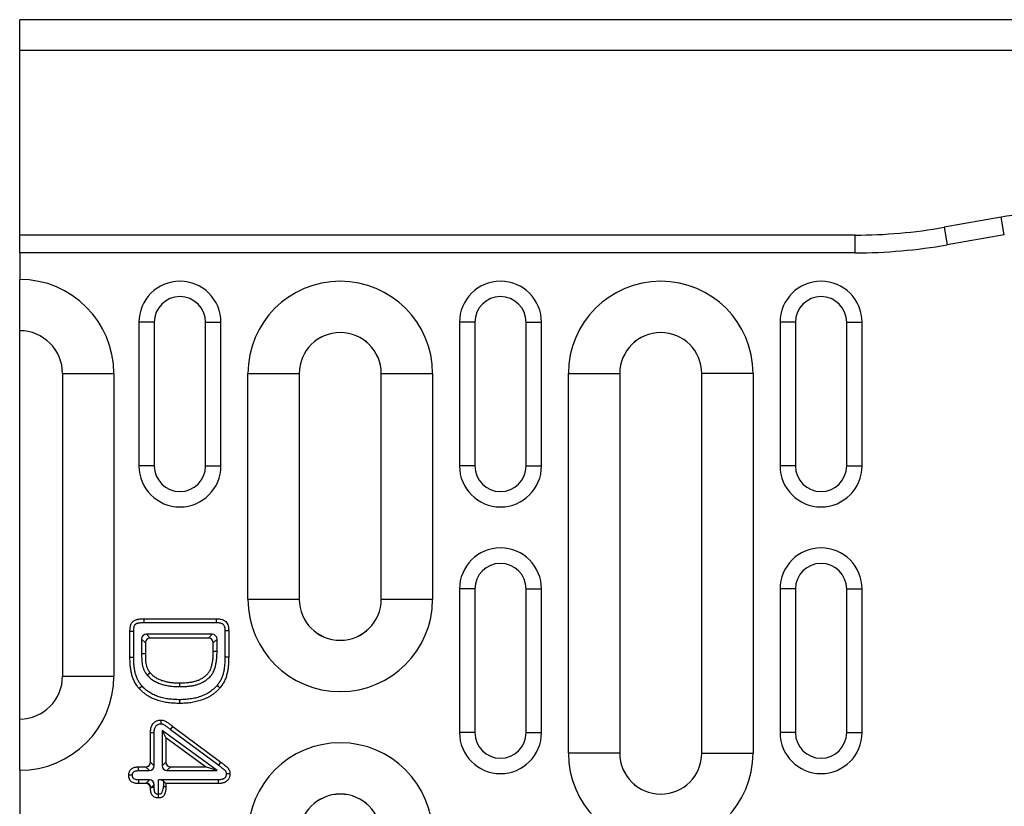
# Model space of a CAD drawing. Units: millimetres. Extents: x -723 to 1003, y -1281 to 1205.
# Drawn here: x -9 to 87, y 901 to 978 of the extents above; entities that cross this region are included whole.
import ezdxf

# ---------------------------------------------------------------- set-up
doc = ezdxf.new("R2010")
doc.units = ezdxf.units.MM
doc.layers.get('0').update_dxf_attribs({"color": 10})

msp = doc.modelspace()

# ---------------------------------------------------------------- linework, layer by layer
at = {"linetype": 'Continuous', "lineweight": 25}
for p, q in [((-9.272, 974.562), (-9.272, 977.562)), ((490.728, 977.562), (-9.272, 977.562)), ((490.728, 974.562), (-9.272, 974.562)), ((-9.272, 956.562), (-9.272, 974.562)), ((86.42, 958.302), (80.858, 957.321)), ((86.721, 956.596), (86.42, 958.302)), ((80.858, 957.321), (81.159, 955.616)), ((72.175, 956.562), (-9.272, 956.562)), ((-9.272, 954.83), (-9.272, 956.562)), ((72.175, 954.83), (72.175, 956.562)), ((86.721, 956.596), (81.159, 955.616)), ((72.175, 954.83), (-9.272, 954.83)), ((-9.272, 954.83), (-9.272, 952.239)), ((-9.272, 947.242), (-9.272, 952.239)), ((2.353, 948.062), (2.353, 934.062)), ((3.853, 948.062), (2.353, 948.062)), ((3.853, 948.062), (3.853, 934.062)), ((8.853, 934.062), (8.853, 948.062)), ((8.853, 948.062), (10.353, 948.062)), ((10.353, 934.062), (10.353, 948.062)), ((33.603, 948.062), (33.603, 934.062)), ((35.103, 948.062), (33.603, 948.062)), ((35.103, 948.062), (35.103, 934.062)), ((40.103, 934.062), (40.103, 948.062)), ((40.103, 948.062), (41.603, 948.062)), ((41.603, 934.062), (41.603, 948.062)), ((64.853, 948.062), (64.853, 934.062)), ((66.353, 948.062), (64.853, 948.062)), ((66.353, 948.062), (66.353, 934.062)), ((71.353, 934.062), (71.353, 948.062)), ((71.353, 948.062), (72.853, 948.062)), ((72.853, 934.062), (72.853, 948.062)), ((-9.272, 909.384), (-9.272, 947.239)), ((-5.094, 943.062), (-5.094, 913.562)), ((-5.094, 943.062), (-0.094, 943.062)), ((-0.094, 943.062), (-0.094, 913.562)), ((12.977, 921.062), (12.977, 943.062)), ((12.977, 943.062), (17.977, 943.062)), ((17.977, 943.062), (17.977, 921.062)), ((17.977, 943.062), (17.978, 943.062)), ((17.978, 943.062), (17.978, 921.062)), ((25.978, 921.062), (25.978, 943.062)), ((25.98, 943.062), (25.978, 943.062)), ((25.98, 943.062), (30.979, 943.062)), ((25.98, 921.062), (25.98, 943.062)), ((30.979, 943.062), (30.979, 921.062)), ((44.227, 906.062), (44.227, 943.062)), ((44.227, 943.062), (49.227, 943.062)), ((49.227, 943.062), (49.227, 906.062)), ((49.227, 943.062), (49.228, 943.062)), ((49.228, 943.062), (49.228, 906.062)), ((57.228, 906.062), (57.228, 943.062)), ((57.23, 943.062), (57.228, 943.062)), ((62.229, 943.062), (57.23, 943.062)), ((57.23, 906.062), (57.23, 943.062)), ((62.229, 943.062), (62.229, 906.062)), ((3.853, 934.062), (2.353, 934.062)), ((8.853, 934.062), (10.353, 934.062)), ((35.103, 934.062), (33.603, 934.062)), ((40.103, 934.062), (41.603, 934.062)), ((66.353, 934.062), (64.853, 934.062)), ((71.353, 934.062), (72.853, 934.062)), ((33.603, 922.062), (33.603, 908.062)), ((35.103, 922.062), (33.603, 922.062)), ((35.103, 922.062), (35.103, 908.062)), ((40.103, 908.062), (40.103, 922.062)), ((40.103, 922.062), (41.603, 922.062)), ((41.603, 908.062), (41.603, 922.062)), ((64.853, 922.062), (64.853, 908.062)), ((66.353, 922.062), (64.853, 922.062)), ((66.353, 922.062), (66.353, 908.062)), ((71.353, 908.062), (71.353, 922.062)), ((71.353, 922.062), (72.853, 922.062)), ((72.853, 908.062), (72.853, 922.062)), ((12.977, 921.062), (17.977, 921.062)), ((17.977, 921.062), (17.978, 921.062)), ((25.98, 921.062), (25.978, 921.062)), ((25.98, 921.062), (30.979, 921.062)), ((2.851, 919.155), (9.908, 919.155)), ((2.855, 918.791), (9.902, 918.791)), ((1.478, 915.376), (1.478, 917.919)), ((1.842, 915.378), (1.842, 917.916)), ((10.739, 918.001), (10.739, 915.445)), ((11.103, 918.007), (11.103, 915.443)), ((2.614, 917.175), (2.614, 915.777)), ((2.978, 916.811), (2.614, 917.175)), ((2.978, 916.811), (2.978, 915.778)), ((9.497, 917.644), (3.084, 917.644)), ((3.084, 917.644), (3.448, 917.28)), ((9.133, 917.28), (3.448, 917.28)), ((9.133, 917.28), (9.497, 917.644)), ((9.967, 917.175), (9.603, 916.811)), ((9.603, 915.972), (9.603, 916.811)), ((9.967, 915.969), (9.967, 917.175)), ((-5.094, 913.562), (-0.094, 913.562)), ((-9.272, 904.384), (-9.272, 909.381)), ((4.614, 908.269), (4.978, 907.552)), ((4.614, 908.269), (4.614, 904.824)), ((9.967, 904.354), (4.614, 908.269)), ((5.439, 908.37), (10.131, 904.876)), ((5.66, 908.659), (10.349, 905.167)), ((3.478, 905.188), (3.478, 908.026)), ((3.842, 904.824), (3.842, 908.021)), ((4.978, 907.552), (4.978, 905.188)), ((8.853, 904.718), (4.978, 907.552)), ((35.103, 908.062), (33.603, 908.062)), ((40.103, 908.062), (41.603, 908.062)), ((66.353, 908.062), (64.853, 908.062)), ((71.353, 908.062), (72.853, 908.062)), ((49.227, 906.062), (44.227, 906.062)), ((49.227, 906.062), (49.228, 906.062)), ((57.23, 906.062), (57.228, 906.062)), ((57.23, 906.062), (62.229, 906.062)), ((-9.272, 904.384), (-9.272, 899.739)), ((2.308, 904.718), (3.008, 904.718)), ((2.313, 904.354), (3.372, 904.354)), ((3.372, 904.354), (3.008, 904.718)), ((3.478, 905.188), (3.842, 904.824)), ((4.614, 904.824), (4.978, 905.188)), ((5.448, 904.718), (5.084, 904.354)), ((5.084, 904.354), (9.967, 904.354)), ((5.448, 904.718), (8.853, 904.718)), ((9.967, 904.354), (8.853, 904.718)), ((3.372, 903.457), (2.314, 903.457)), ((3.077, 903.161), (3.372, 903.457)), ((10.077, 903.457), (4.264, 903.457)), ((4.264, 902.055), (4.264, 903.457)), ((4.734, 903.337), (4.978, 903.093)), ((4.734, 903.337), (4.734, 902.811)), ((3.013, 903.093), (2.308, 903.093)), ((3.546, 902.691), (3.478, 902.691)), ((3.842, 902.987), (3.546, 902.691)), ((3.842, 902.695), (3.842, 902.987)), ((4.978, 903.093), (4.978, 902.81)), ((10.082, 903.093), (4.978, 903.093))]:
    msp.add_line(p, q, dxfattribs=at)
at = {"linetype": 'Continuous', "lineweight": 25, "flags": 128}
for points in [[(2.855, 918.791), (2.853, 918.947), (2.851, 919.155)], [(9.902, 918.791), (9.905, 918.973), (9.908, 919.155)], [(1.842, 917.916), (1.687, 917.917), (1.478, 917.919)], [(10.739, 918.001), (10.921, 918.004), (11.103, 918.007)], [(2.614, 915.777), (2.796, 915.778), (2.978, 915.778)], [(9.967, 915.969), (9.858, 915.97), (9.749, 915.971), (9.603, 915.972)], [(1.842, 915.378), (1.733, 915.378), (1.624, 915.377), (1.478, 915.376)], [(10.739, 915.445), (10.848, 915.444), (10.958, 915.444), (11.103, 915.443)], [(3.163, 913.662), (3.3, 913.782), (3.437, 913.901)], [(6.328, 912.541), (6.328, 912.651), (6.328, 912.76), (6.328, 912.905)], [(2.658, 912.589), (2.577, 912.516), (2.495, 912.444), (2.386, 912.347)], [(9.975, 912.661), (10.114, 912.544), (10.253, 912.427)], [(6.314, 911.269), (6.314, 911.16), (6.314, 911.051), (6.314, 910.905)], [(5.439, 908.37), (5.55, 908.514), (5.66, 908.659)], [(3.842, 908.021), (3.66, 908.024), (3.478, 908.026)], [(2.313, 904.354), (2.311, 904.506), (2.308, 904.718)], [(10.131, 904.876), (10.207, 904.977), (10.278, 905.072), (10.349, 905.167)], [(1.718, 903.906), (1.596, 903.906), (1.474, 903.906), (1.353, 903.905)], [(2.314, 903.457), (2.312, 903.335), (2.31, 903.214), (2.308, 903.093)], [(10.077, 903.457), (10.079, 903.275), (10.082, 903.093)], [(10.864, 904.078), (11.016, 904.079), (11.228, 904.081)], [(3.842, 902.695), (3.694, 902.693), (3.546, 902.691)], [(4.734, 902.811), (4.82, 902.811), (4.978, 902.81)]]:
    msp.add_lwpolyline(points, dxfattribs=at)
at = {"linetype": 'Continuous', "lineweight": 25}
for centre, radius, start, end in [((95.103, 909.062), 50, 90, 100), ((72.175, 1006.562), 50, 270, 280), ((72.175, 1006.562), 51.732, 270, 280), ((-9.272, 943.062), 9.178, 0, 90), ((6.353, 948.062), 4, 0, 180), ((21.978, 943.062), 9.001, 0, 180), ((37.603, 948.062), 4, 0, 180), ((53.228, 943.062), 9.001, 0, 180), ((68.853, 948.062), 4, 0, 180), ((6.353, 948.062), 2.5, 0, 180), ((37.603, 948.062), 2.5, 0, 180), ((68.853, 948.062), 2.5, 0, 180), ((-9.272, 943.062), 4.178, 0, 90), ((21.978, 943.062), 4.002, 0, 180), ((21.978, 943.062), 4, 0, 180), ((53.228, 943.062), 4.002, 0, 180), ((53.228, 943.062), 4, 0, 180), ((6.353, 934.062), 4, 180, 0), ((6.353, 934.062), 2.5, 180, 0), ((37.603, 934.062), 4, 180, 0), ((37.603, 934.062), 2.5, 180, 0), ((68.853, 934.062), 4, 180, 0), ((68.853, 934.062), 2.5, 180, 0), ((37.603, 922.062), 4, 0, 180), ((68.853, 922.062), 4, 0, 180), ((37.603, 922.062), 2.5, 0, 180), ((68.853, 922.062), 2.5, 0, 180), ((21.978, 921.062), 9.001, 180, 0), ((21.978, 921.062), 4.002, 180, 0), ((21.978, 921.062), 4, 180, 0), ((-9.272, 913.562), 4.178, 270, 0), ((-9.272, 913.562), 9.178, 270, 0), ((37.603, 908.062), 4, 180, 0), ((37.603, 908.062), 2.5, 180, 0), ((68.853, 908.062), 4, 180, 0), ((68.853, 908.062), 2.5, 180, 0), ((21.978, 898.062), 9.001, 0, 180), ((53.228, 906.062), 9.001, 180, 0), ((53.228, 906.062), 4.002, 180, 0), ((53.228, 906.062), 4, 180, 0), ((3.006, 902.62), 0.545, 7.47433, 82.52594), ((21.978, 898.062), 4.002, 0, 180), ((21.978, 898.062), 4, 0, 180)]:
    msp.add_arc(centre, radius, start, end, dxfattribs=at)
for centre, major_axis, ratio, start_param, end_param in [((3.146, 917.112), (0.398, -0.398), 0.889126, 2.414818, 3.868368), ((3.51, 916.748), (0.398, -0.398), 0.889126, 2.414818, 3.868368), ((9.071, 916.748), (-0.398, -0.398), 0.889126, 2.414818, 3.868368), ((9.435, 917.112), (-0.398, -0.398), 0.889126, 2.414818, 3.868368), ((2.946, 905.25), (-0.398, 0.398), 0.889126, 2.414818, 3.868368), ((3.31, 904.886), (-0.398, 0.398), 0.889126, 2.414818, 3.868368), ((5.146, 904.886), (0.398, 0.398), 0.889126, 2.414818, 3.868368), ((5.51, 905.25), (0.398, 0.398), 0.889126, 2.414818, 3.868368), ((3.31, 902.925), (-0.398, -0.398), 0.889126, 2.414818, 3.868368), ((4.264, 903.275), (0.5, 0), 0.36397, 0.349066, 1.570796)]:
    msp.add_ellipse(centre, major_axis=major_axis, ratio=ratio, start_param=start_param, end_param=end_param, dxfattribs=at)
for points, knots in [([(1.478, 917.919), (1.479, 917.965), (1.48, 918.01), (1.483, 918.101), (1.485, 918.146), (1.494, 918.237), (1.501, 918.282), (1.516, 918.371), (1.525, 918.416), (1.546, 918.504), (1.559, 918.548), (1.591, 918.633), (1.611, 918.674), (1.656, 918.753), (1.682, 918.79), (1.741, 918.86), (1.772, 918.893), (1.841, 918.952), (1.879, 918.979), (1.958, 919.024), (2, 919.042), (2.085, 919.073), (2.129, 919.084), (2.196, 919.098), (2.218, 919.103), (2.263, 919.111), (2.285, 919.115), (2.353, 919.126), (2.398, 919.133), (2.488, 919.142), (2.533, 919.145), (2.669, 919.152), (2.76, 919.154), (2.851, 919.155)], [0, 0, 0, 0, 0.0625, 0.0625, 0.125, 0.125, 0.1875, 0.1875, 0.25, 0.25, 0.3125, 0.3125, 0.375, 0.375, 0.4375, 0.4375, 0.5, 0.5, 0.5625, 0.5625, 0.625, 0.625, 0.6875, 0.6875, 0.71875, 0.71875, 0.75, 0.75, 0.8125, 0.8125, 0.875, 0.875, 1, 1, 1, 1]), ([(1.842, 917.916), (1.843, 917.961), (1.843, 918.003), (1.846, 918.082), (1.849, 918.119), (1.856, 918.192), (1.861, 918.228), (1.873, 918.303), (1.881, 918.342), (1.897, 918.408), (1.905, 918.436), (1.925, 918.486), (1.936, 918.51), (1.961, 918.553), (1.975, 918.573), (2.008, 918.613), (2.026, 918.631), (2.061, 918.661), (2.079, 918.674), (2.119, 918.696), (2.139, 918.706), (2.188, 918.723), (2.215, 918.73), (2.267, 918.741), (2.286, 918.745), (2.327, 918.753), (2.348, 918.756), (2.408, 918.766), (2.444, 918.772), (2.516, 918.779), (2.555, 918.782), (2.677, 918.788), (2.766, 918.79), (2.855, 918.791)], [0.0012901, 0.0012901, 0.0012901, 0.0012901, 0.0625, 0.0625, 0.125, 0.125, 0.1875, 0.1875, 0.25, 0.25, 0.3125, 0.3125, 0.375, 0.375, 0.4375, 0.4375, 0.5, 0.5, 0.5625, 0.5625, 0.625, 0.625, 0.6875, 0.6875, 0.71875, 0.71875, 0.75, 0.75, 0.8125, 0.8125, 0.875, 0.875, 0.9982628, 0.9982628, 0.9982628, 0.9982628]), ([(9.902, 918.791), (9.98, 918.789), (10.051, 918.787), (10.147, 918.778), (10.178, 918.774), (10.239, 918.764), (10.269, 918.758), (10.327, 918.744), (10.356, 918.736), (10.409, 918.718), (10.434, 918.708), (10.477, 918.688), (10.496, 918.677), (10.531, 918.653), (10.547, 918.641), (10.59, 918.601), (10.616, 918.567), (10.662, 918.486), (10.681, 918.437), (10.704, 918.357), (10.71, 918.329), (10.721, 918.271), (10.725, 918.242), (10.734, 918.149), (10.737, 918.079), (10.739, 918.001)], [0.0028875, 0.0028875, 0.0028875, 0.0028875, 0.125, 0.125, 0.1875, 0.1875, 0.25, 0.25, 0.3125, 0.3125, 0.375, 0.375, 0.4375, 0.4375, 0.5, 0.5, 0.625, 0.625, 0.75, 0.75, 0.8125, 0.8125, 0.875, 0.875, 0.9970575, 0.9970575, 0.9970575, 0.9970575]), ([(9.908, 919.155), (9.988, 919.153), (10.068, 919.151), (10.187, 919.14), (10.227, 919.135), (10.306, 919.122), (10.345, 919.114), (10.423, 919.096), (10.461, 919.085), (10.537, 919.059), (10.575, 919.044), (10.647, 919.01), (10.682, 918.99), (10.749, 918.946), (10.78, 918.921), (10.868, 918.839), (10.917, 918.774), (10.996, 918.634), (11.025, 918.559), (11.058, 918.444), (11.067, 918.405), (11.081, 918.326), (11.086, 918.286), (11.098, 918.167), (11.101, 918.087), (11.103, 918.007)], [0, 0, 0, 0, 0.125, 0.125, 0.1875, 0.1875, 0.25, 0.25, 0.3125, 0.3125, 0.375, 0.375, 0.4375, 0.4375, 0.5, 0.5, 0.625, 0.625, 0.75, 0.75, 0.8125, 0.8125, 0.875, 0.875, 1, 1, 1, 1]), ([(2.614, 915.777), (2.614, 915.777), (2.614, 915.776), (2.614, 915.776), (2.615, 915.612), (2.616, 915.444), (2.625, 915.184), (2.629, 915.098), (2.642, 914.959), (2.647, 914.911), (2.66, 914.817), (2.668, 914.77), (2.695, 914.63), (2.717, 914.539), (2.771, 914.358), (2.801, 914.27), (2.861, 914.13), (2.883, 914.083), (2.93, 913.994), (2.953, 913.953), (2.993, 913.888), (3.007, 913.866), (3.037, 913.822), (3.053, 913.799), (3.101, 913.736), (3.131, 913.7), (3.158, 913.668), (3.159, 913.666), (3.161, 913.664), (3.163, 913.662)], [-0.00063, -0.00063, -0.00063, -0.00063, 0, 0, 0, 0.25, 0.25, 0.375, 0.375, 0.4375, 0.4375, 0.5, 0.5, 0.625, 0.625, 0.75, 0.75, 0.8125, 0.8125, 0.875, 0.875, 0.90625, 0.90625, 0.9375, 0.9375, 1, 1, 1, 1.004055, 1.004055, 1.004055, 1.004055]), ([(2.978, 915.778), (2.979, 915.614), (2.98, 915.449), (2.989, 915.202), (2.993, 915.119), (3.004, 914.996), (3.008, 914.955), (3.02, 914.874), (3.027, 914.833), (3.05, 914.711), (3.07, 914.631), (3.117, 914.473), (3.144, 914.395), (3.192, 914.281), (3.21, 914.244), (3.248, 914.171), (3.268, 914.135), (3.301, 914.082), (3.312, 914.065), (3.335, 914.031), (3.347, 914.014), (3.384, 913.965), (3.411, 913.933), (3.437, 913.901)], [0, 0, 0, 0, 0.25, 0.25, 0.375, 0.375, 0.4375, 0.4375, 0.5, 0.5, 0.625, 0.625, 0.75, 0.75, 0.8125, 0.8125, 0.875, 0.875, 0.90625, 0.90625, 0.9375, 0.9375, 1, 1, 1, 1]), ([(6.328, 912.905), (6.546, 912.909), (6.765, 912.913), (7.092, 912.94), (7.201, 912.953), (7.363, 912.975), (7.417, 912.983), (7.525, 913.002), (7.579, 913.012), (7.685, 913.035), (7.739, 913.048), (7.844, 913.075), (7.897, 913.09), (8.002, 913.121), (8.054, 913.139), (8.156, 913.177), (8.206, 913.198), (8.306, 913.243), (8.355, 913.267), (8.452, 913.319), (8.499, 913.346), (8.591, 913.405), (8.636, 913.436), (8.725, 913.501), (8.768, 913.534), (8.852, 913.604), (8.893, 913.64), (8.973, 913.715), (9.011, 913.754), (9.084, 913.835), (9.119, 913.878), (9.183, 913.966), (9.214, 914.011), (9.271, 914.105), (9.297, 914.153), (9.345, 914.251), (9.365, 914.302), (9.402, 914.405), (9.418, 914.457), (9.447, 914.563), (9.46, 914.616), (9.497, 914.776), (9.517, 914.883), (9.551, 915.099), (9.565, 915.208), (9.586, 915.426), (9.592, 915.535), (9.6, 915.753), (9.602, 915.862), (9.603, 915.972)], [0, 0, 0, 0, 0.125, 0.125, 0.1875, 0.1875, 0.21875, 0.21875, 0.25, 0.25, 0.28125, 0.28125, 0.3125, 0.3125, 0.34375, 0.34375, 0.375, 0.375, 0.40625, 0.40625, 0.4375, 0.4375, 0.46875, 0.46875, 0.5, 0.5, 0.53125, 0.53125, 0.5625, 0.5625, 0.59375, 0.59375, 0.625, 0.625, 0.65625, 0.65625, 0.6875, 0.6875, 0.71875, 0.71875, 0.75, 0.75, 0.8125, 0.8125, 0.875, 0.875, 0.9375, 0.9375, 1, 1, 1, 1]), ([(6.328, 912.541), (6.329, 912.541), (6.331, 912.541), (6.333, 912.541), (6.552, 912.545), (6.78, 912.549), (7.13, 912.578), (7.246, 912.591), (7.416, 912.615), (7.473, 912.624), (7.59, 912.643), (7.65, 912.655), (7.768, 912.68), (7.826, 912.694), (7.941, 912.724), (7.997, 912.74), (8.113, 912.775), (8.173, 912.795), (8.292, 912.839), (8.35, 912.864), (8.463, 912.915), (8.519, 912.942), (8.63, 913.002), (8.687, 913.035), (8.794, 913.103), (8.845, 913.138), (8.944, 913.21), (8.994, 913.248), (9.09, 913.328), (9.138, 913.37), (9.229, 913.457), (9.274, 913.502), (9.362, 913.6), (9.406, 913.653), (9.483, 913.76), (9.519, 913.813), (9.587, 913.925), (9.619, 913.983), (9.678, 914.105), (9.705, 914.171), (9.748, 914.295), (9.766, 914.353), (9.799, 914.472), (9.814, 914.53), (9.854, 914.705), (9.875, 914.819), (9.912, 915.05), (9.927, 915.166), (9.949, 915.399), (9.956, 915.516), (9.964, 915.746), (9.966, 915.858), (9.967, 915.967), (9.967, 915.968), (9.967, 915.969), (9.967, 915.969)], [-0.001119, -0.001119, -0.001119, -0.001119, 0, 0, 0, 0.125, 0.125, 0.1875, 0.1875, 0.21875, 0.21875, 0.25, 0.25, 0.28125, 0.28125, 0.3125, 0.3125, 0.34375, 0.34375, 0.375, 0.375, 0.40625, 0.40625, 0.4375, 0.4375, 0.46875, 0.46875, 0.5, 0.5, 0.53125, 0.53125, 0.5625, 0.5625, 0.59375, 0.59375, 0.625, 0.625, 0.65625, 0.65625, 0.6875, 0.6875, 0.71875, 0.71875, 0.75, 0.75, 0.8125, 0.8125, 0.875, 0.875, 0.9375, 0.9375, 1, 1, 1, 1.000464, 1.000464, 1.000464, 1.000464]), ([(2.386, 912.347), (2.343, 912.399), (2.3, 912.451), (2.238, 912.53), (2.218, 912.557), (2.178, 912.612), (2.159, 912.639), (2.102, 912.723), (2.066, 912.78), (1.997, 912.896), (1.964, 912.955), (1.871, 913.135), (1.817, 913.259), (1.722, 913.511), (1.681, 913.64), (1.612, 913.901), (1.584, 914.033), (1.541, 914.299), (1.526, 914.434), (1.502, 914.702), (1.493, 914.837), (1.481, 915.106), (1.48, 915.241), (1.478, 915.376)], [0, 0, 0, 0, 0.0625, 0.0625, 0.09375, 0.09375, 0.125, 0.125, 0.1875, 0.1875, 0.25, 0.25, 0.375, 0.375, 0.5, 0.5, 0.625, 0.625, 0.75, 0.75, 0.875, 0.875, 1, 1, 1, 1]), ([(2.658, 912.589), (2.618, 912.637), (2.58, 912.683), (2.527, 912.752), (2.509, 912.775), (2.475, 912.822), (2.458, 912.846), (2.408, 912.921), (2.375, 912.973), (2.313, 913.077), (2.284, 913.129), (2.202, 913.288), (2.153, 913.398), (2.067, 913.628), (2.029, 913.746), (1.967, 913.982), (1.942, 914.101), (1.903, 914.346), (1.888, 914.473), (1.865, 914.729), (1.856, 914.858), (1.845, 915.115), (1.844, 915.243), (1.842, 915.378)], [0.0039577, 0.0039577, 0.0039577, 0.0039577, 0.0625, 0.0625, 0.09375, 0.09375, 0.125, 0.125, 0.1875, 0.1875, 0.25, 0.25, 0.375, 0.375, 0.5, 0.5, 0.625, 0.625, 0.75, 0.75, 0.875, 0.875, 0.9993725, 0.9993725, 0.9993725, 0.9993725]), ([(10.739, 915.445), (10.735, 915.178), (10.73, 914.925), (10.697, 914.548), (10.682, 914.423), (10.646, 914.173), (10.624, 914.048), (10.571, 913.81), (10.54, 913.695), (10.463, 913.47), (10.418, 913.361), (10.314, 913.149), (10.256, 913.046), (10.128, 912.857), (10.055, 912.763), (9.975, 912.661)], [0.0008109, 0.0008109, 0.0008109, 0.0008109, 0.25, 0.25, 0.375, 0.375, 0.5, 0.5, 0.625, 0.625, 0.75, 0.75, 0.875, 0.875, 0.9965319, 0.9965319, 0.9965319, 0.9965319]), ([(11.103, 915.443), (11.099, 915.176), (11.094, 914.908), (11.059, 914.509), (11.044, 914.377), (11.005, 914.113), (10.982, 913.981), (10.924, 913.72), (10.889, 913.591), (10.803, 913.338), (10.752, 913.215), (10.634, 912.975), (10.568, 912.858), (10.419, 912.637), (10.336, 912.532), (10.253, 912.427)], [0, 0, 0, 0, 0.25, 0.25, 0.375, 0.375, 0.5, 0.5, 0.625, 0.625, 0.75, 0.75, 0.875, 0.875, 1, 1, 1, 1]), ([(3.437, 913.901), (3.481, 913.853), (3.526, 913.804), (3.595, 913.734), (3.618, 913.711), (3.666, 913.666), (3.691, 913.644), (3.767, 913.582), (3.82, 913.542), (3.929, 913.468), (3.984, 913.433), (4.154, 913.333), (4.272, 913.274), (4.516, 913.175), (4.641, 913.133), (4.893, 913.06), (5.021, 913.03), (5.28, 912.981), (5.41, 912.962), (5.671, 912.932), (5.802, 912.922), (6.065, 912.91), (6.196, 912.908), (6.328, 912.905)], [0, 0, 0, 0, 0.0625, 0.0625, 0.09375, 0.09375, 0.125, 0.125, 0.1875, 0.1875, 0.25, 0.25, 0.375, 0.375, 0.5, 0.5, 0.625, 0.625, 0.75, 0.75, 0.875, 0.875, 1, 1, 1, 1]), ([(3.163, 913.662), (3.165, 913.66), (3.166, 913.658), (3.168, 913.656), (3.213, 913.608), (3.26, 913.556), (3.338, 913.476), (3.365, 913.449), (3.423, 913.395), (3.454, 913.368), (3.545, 913.293), (3.607, 913.247), (3.731, 913.162), (3.792, 913.123), (3.984, 913.011), (4.12, 912.944), (4.393, 912.832), (4.529, 912.786), (4.804, 912.707), (4.944, 912.675), (5.222, 912.622), (5.36, 912.601), (5.638, 912.569), (5.779, 912.558), (6.055, 912.546), (6.19, 912.544), (6.322, 912.541), (6.324, 912.541), (6.326, 912.541), (6.328, 912.541)], [-0.002539, -0.002539, -0.002539, -0.002539, 0, 0, 0, 0.0625, 0.0625, 0.09375, 0.09375, 0.125, 0.125, 0.1875, 0.1875, 0.25, 0.25, 0.375, 0.375, 0.5, 0.5, 0.625, 0.625, 0.75, 0.75, 0.875, 0.875, 1, 1, 1, 1.001859, 1.001859, 1.001859, 1.001859]), ([(6.314, 910.905), (6.224, 910.906), (6.134, 910.908), (5.954, 910.912), (5.865, 910.916), (5.596, 910.932), (5.416, 910.949), (5.06, 910.993), (4.882, 911.023), (4.53, 911.098), (4.356, 911.144), (4.1, 911.227), (4.015, 911.257), (3.848, 911.324), (3.765, 911.359), (3.52, 911.472), (3.361, 911.557), (3.134, 911.703), (3.06, 911.754), (2.915, 911.861), (2.845, 911.916), (2.741, 912.003), (2.707, 912.032), (2.64, 912.092), (2.607, 912.123), (2.511, 912.217), (2.448, 912.282), (2.386, 912.347)], [0, 0, 0, 0, 0.0625, 0.0625, 0.125, 0.125, 0.25, 0.25, 0.375, 0.375, 0.5, 0.5, 0.5625, 0.5625, 0.625, 0.625, 0.75, 0.75, 0.8125, 0.8125, 0.875, 0.875, 0.90625, 0.90625, 0.9375, 0.9375, 1, 1, 1, 1]), ([(6.314, 911.269), (6.226, 911.27), (6.139, 911.272), (5.967, 911.276), (5.882, 911.279), (5.627, 911.295), (5.453, 911.311), (5.114, 911.353), (4.948, 911.381), (4.617, 911.452), (4.455, 911.494), (4.219, 911.571), (4.142, 911.599), (3.988, 911.659), (3.911, 911.692), (3.684, 911.797), (3.544, 911.873), (3.338, 912.005), (3.27, 912.052), (3.137, 912.15), (3.071, 912.201), (2.977, 912.28), (2.946, 912.306), (2.887, 912.359), (2.858, 912.386), (2.774, 912.469), (2.717, 912.528), (2.658, 912.589)], [0.000921, 0.000921, 0.000921, 0.000921, 0.0625, 0.0625, 0.125, 0.125, 0.25, 0.25, 0.375, 0.375, 0.5, 0.5, 0.5625, 0.5625, 0.625, 0.625, 0.75, 0.75, 0.8125, 0.8125, 0.875, 0.875, 0.90625, 0.90625, 0.9375, 0.9375, 0.9970328, 0.9970328, 0.9970328, 0.9970328]), ([(9.975, 912.661), (9.917, 912.596), (9.862, 912.536), (9.75, 912.42), (9.691, 912.364), (9.569, 912.255), (9.506, 912.203), (9.375, 912.103), (9.308, 912.055), (9.169, 911.963), (9.099, 911.919), (8.955, 911.837), (8.881, 911.798), (8.733, 911.726), (8.66, 911.693), (8.503, 911.63), (8.421, 911.599), (8.263, 911.544), (8.185, 911.52), (8.021, 911.473), (7.935, 911.451), (7.771, 911.411), (7.691, 911.395), (7.522, 911.364), (7.434, 911.35), (7.264, 911.325), (7.18, 911.315), (7.01, 911.298), (6.922, 911.291), (6.664, 911.274), (6.496, 911.271), (6.314, 911.269)], [0.0025528, 0.0025528, 0.0025528, 0.0025528, 0.0625, 0.0625, 0.125, 0.125, 0.1875, 0.1875, 0.25, 0.25, 0.3125, 0.3125, 0.375, 0.375, 0.4375, 0.4375, 0.5, 0.5, 0.5625, 0.5625, 0.625, 0.625, 0.6875, 0.6875, 0.75, 0.75, 0.8125, 0.8125, 0.875, 0.875, 0.9990989, 0.9990989, 0.9990989, 0.9990989]), ([(10.253, 912.427), (10.193, 912.359), (10.132, 912.291), (10.006, 912.161), (9.94, 912.098), (9.804, 911.977), (9.734, 911.919), (9.59, 911.808), (9.515, 911.756), (9.364, 911.655), (9.286, 911.607), (9.129, 911.517), (9.048, 911.474), (8.885, 911.395), (8.802, 911.358), (8.633, 911.29), (8.548, 911.258), (8.376, 911.198), (8.289, 911.171), (8.114, 911.122), (8.026, 911.098), (7.849, 911.056), (7.76, 911.038), (7.581, 911.005), (7.492, 910.991), (7.312, 910.964), (7.222, 910.953), (7.041, 910.935), (6.95, 910.928), (6.678, 910.91), (6.496, 910.907), (6.314, 910.905)], [0, 0, 0, 0, 0.0625, 0.0625, 0.125, 0.125, 0.1875, 0.1875, 0.25, 0.25, 0.3125, 0.3125, 0.375, 0.375, 0.4375, 0.4375, 0.5, 0.5, 0.5625, 0.5625, 0.625, 0.625, 0.6875, 0.6875, 0.75, 0.75, 0.8125, 0.8125, 0.875, 0.875, 1, 1, 1, 1]), ([(3.478, 908.026), (3.481, 908.104), (3.483, 908.182), (3.496, 908.337), (3.507, 908.414), (3.543, 908.565), (3.567, 908.639), (3.631, 908.782), (3.669, 908.85), (3.74, 908.943), (3.766, 908.972), (3.821, 909.027), (3.85, 909.052), (3.912, 909.1), (3.944, 909.122), (4.011, 909.162), (4.046, 909.18), (4.152, 909.227), (4.228, 909.248), (4.381, 909.273), (4.459, 909.277), (4.537, 909.28)], [0, 0, 0, 0, 0.125, 0.125, 0.25, 0.25, 0.375, 0.375, 0.5, 0.5, 0.5625, 0.5625, 0.625, 0.625, 0.6875, 0.6875, 0.75, 0.75, 0.875, 0.875, 1, 1, 1, 1]), ([(4.535, 908.916), (4.535, 908.977), (4.536, 909.037), (4.536, 909.098), (4.536, 909.159), (4.536, 909.22), (4.537, 909.28)], [0, 0, 0, 0, 0.000532168, 0.000532168, 0.000532168, 0.001064335, 0.001064335, 0.001064335, 0.001064335]), ([(4.537, 909.28), (4.564, 909.279), (4.591, 909.277), (4.632, 909.273), (4.645, 909.272), (4.672, 909.267), (4.685, 909.265), (4.751, 909.249), (4.803, 909.23), (4.903, 909.187), (4.951, 909.161), (5.045, 909.107), (5.09, 909.077), (5.181, 909.017), (5.225, 908.985), (5.312, 908.921), (5.356, 908.888), (5.444, 908.824), (5.487, 908.792), (5.574, 908.726), (5.617, 908.693), (5.66, 908.659)], [0, 0, 0, 0, 0.0625, 0.0625, 0.09375, 0.09375, 0.125, 0.125, 0.25, 0.25, 0.375, 0.375, 0.5, 0.5, 0.625, 0.625, 0.75, 0.75, 0.875, 0.875, 1, 1, 1, 1]), ([(3.842, 908.021), (3.844, 908.096), (3.847, 908.165), (3.858, 908.292), (3.866, 908.351), (3.893, 908.462), (3.91, 908.514), (3.953, 908.611), (3.979, 908.655), (4.02, 908.71), (4.034, 908.725), (4.065, 908.757), (4.083, 908.772), (4.122, 908.802), (4.144, 908.817), (4.186, 908.842), (4.207, 908.853), (4.269, 908.881), (4.315, 908.894), (4.408, 908.909), (4.465, 908.913), (4.535, 908.916)], [0.003035, 0.003035, 0.003035, 0.003035, 0.125, 0.125, 0.25, 0.25, 0.375, 0.375, 0.5, 0.5, 0.5625, 0.5625, 0.625, 0.625, 0.6875, 0.6875, 0.75, 0.75, 0.875, 0.875, 0.9902549, 0.9902549, 0.9902549, 0.9902549]), ([(4.535, 908.916), (4.554, 908.915), (4.57, 908.914), (4.589, 908.912), (4.596, 908.911), (4.605, 908.909), (4.61, 908.909), (4.638, 908.902), (4.673, 908.89), (4.741, 908.86), (4.776, 908.842), (4.852, 908.798), (4.894, 908.771), (4.973, 908.718), (5.01, 908.691), (5.094, 908.63), (5.141, 908.595), (5.228, 908.531), (5.269, 908.501), (5.352, 908.438), (5.394, 908.405), (5.436, 908.372), (5.437, 908.371), (5.438, 908.37), (5.439, 908.37)], [0.014258, 0.014258, 0.014258, 0.014258, 0.0625, 0.0625, 0.09375, 0.09375, 0.125, 0.125, 0.25, 0.25, 0.375, 0.375, 0.5, 0.5, 0.625, 0.625, 0.75, 0.75, 0.875, 0.875, 1, 1, 1, 1.0028199, 1.0028199, 1.0028199, 1.0028199]), ([(1.353, 903.905), (1.356, 903.965), (1.359, 904.024), (1.38, 904.14), (1.397, 904.197), (1.446, 904.305), (1.476, 904.356), (1.549, 904.45), (1.591, 904.492), (1.684, 904.566), (1.735, 904.596), (1.843, 904.645), (1.899, 904.665), (1.985, 904.686), (2.014, 904.693), (2.072, 904.703), (2.102, 904.706), (2.19, 904.715), (2.249, 904.716), (2.308, 904.718)], [0, 0, 0, 0, 0.125, 0.125, 0.25, 0.25, 0.375, 0.375, 0.5, 0.5, 0.625, 0.625, 0.75, 0.75, 0.8125, 0.8125, 0.875, 0.875, 1, 1, 1, 1]), ([(1.718, 903.906), (1.72, 903.956), (1.723, 903.993), (1.733, 904.047), (1.741, 904.075), (1.766, 904.129), (1.782, 904.156), (1.819, 904.204), (1.839, 904.225), (1.885, 904.261), (1.91, 904.276), (1.971, 904.304), (2.008, 904.317), (2.066, 904.331), (2.085, 904.335), (2.124, 904.342), (2.143, 904.345), (2.207, 904.351), (2.256, 904.352), (2.313, 904.354)], [0.0133439, 0.0133439, 0.0133439, 0.0133439, 0.125, 0.125, 0.25, 0.25, 0.375, 0.375, 0.5, 0.5, 0.625, 0.625, 0.75, 0.75, 0.8125, 0.8125, 0.875, 0.875, 0.9963372, 0.9963372, 0.9963372, 0.9963372]), ([(10.131, 904.876), (10.228, 904.803), (10.32, 904.733), (10.499, 904.59), (10.588, 904.515), (10.685, 904.424), (10.704, 904.407), (10.738, 904.373), (10.754, 904.356), (10.781, 904.325), (10.792, 904.311), (10.809, 904.287), (10.815, 904.277), (10.835, 904.238), (10.847, 904.206), (10.854, 904.174), (10.856, 904.168), (10.858, 904.154), (10.859, 904.146), (10.861, 904.12), (10.862, 904.101), (10.864, 904.078)], [0.0007847, 0.0007847, 0.0007847, 0.0007847, 0.25, 0.25, 0.5, 0.5, 0.5625, 0.5625, 0.625, 0.625, 0.6875, 0.6875, 0.75, 0.75, 0.875, 0.875, 0.90625, 0.90625, 0.9375, 0.9375, 0.988654, 0.988654, 0.988654, 0.988654]), ([(10.349, 905.167), (10.446, 905.094), (10.542, 905.021), (10.731, 904.87), (10.824, 904.792), (10.935, 904.689), (10.957, 904.668), (11, 904.625), (11.021, 904.603), (11.061, 904.558), (11.08, 904.534), (11.115, 904.485), (11.131, 904.459), (11.173, 904.378), (11.194, 904.321), (11.211, 904.247), (11.214, 904.232), (11.219, 904.202), (11.22, 904.187), (11.225, 904.142), (11.226, 904.111), (11.228, 904.081)], [0, 0, 0, 0, 0.25, 0.25, 0.5, 0.5, 0.5625, 0.5625, 0.625, 0.625, 0.6875, 0.6875, 0.75, 0.75, 0.875, 0.875, 0.90625, 0.90625, 0.9375, 0.9375, 1, 1, 1, 1]), ([(2.308, 903.093), (2.249, 903.095), (2.189, 903.096), (2.101, 903.104), (2.071, 903.108), (2.012, 903.117), (1.983, 903.122), (1.839, 903.156), (1.726, 903.203), (1.608, 903.294), (1.586, 903.314), (1.545, 903.356), (1.525, 903.379), (1.489, 903.427), (1.473, 903.452), (1.443, 903.503), (1.429, 903.529), (1.406, 903.584), (1.396, 903.612), (1.38, 903.67), (1.374, 903.699), (1.359, 903.787), (1.356, 903.846), (1.353, 903.905)], [0, 0, 0, 0, 0.125, 0.125, 0.1875, 0.1875, 0.25, 0.25, 0.5, 0.5, 0.5625, 0.5625, 0.625, 0.625, 0.6875, 0.6875, 0.75, 0.75, 0.8125, 0.8125, 0.875, 0.875, 1, 1, 1, 1]), ([(2.314, 903.457), (2.256, 903.459), (2.206, 903.46), (2.139, 903.466), (2.118, 903.469), (2.077, 903.475), (2.057, 903.479), (1.962, 903.501), (1.897, 903.531), (1.844, 903.572), (1.835, 903.58), (1.816, 903.599), (1.807, 903.61), (1.789, 903.634), (1.78, 903.648), (1.764, 903.674), (1.758, 903.687), (1.747, 903.712), (1.743, 903.725), (1.734, 903.754), (1.731, 903.77), (1.723, 903.816), (1.72, 903.856), (1.718, 903.906)], [0.0038464, 0.0038464, 0.0038464, 0.0038464, 0.125, 0.125, 0.1875, 0.1875, 0.25, 0.25, 0.5, 0.5, 0.5625, 0.5625, 0.625, 0.625, 0.6875, 0.6875, 0.75, 0.75, 0.8125, 0.8125, 0.875, 0.875, 0.9866189, 0.9866189, 0.9866189, 0.9866189]), ([(10.864, 904.078), (10.861, 904.012), (10.859, 903.959), (10.849, 903.894), (10.845, 903.873), (10.834, 903.83), (10.827, 903.808), (10.811, 903.766), (10.802, 903.746), (10.783, 903.711), (10.773, 903.695), (10.741, 903.652), (10.713, 903.623), (10.665, 903.586), (10.649, 903.575), (10.614, 903.555), (10.597, 903.546), (10.556, 903.529), (10.533, 903.52), (10.483, 903.505), (10.456, 903.497), (10.402, 903.485), (10.375, 903.48), (10.322, 903.471), (10.295, 903.468), (10.21, 903.461), (10.147, 903.459), (10.077, 903.457)], [0.0093646, 0.0093646, 0.0093646, 0.0093646, 0.125, 0.125, 0.1875, 0.1875, 0.25, 0.25, 0.3125, 0.3125, 0.375, 0.375, 0.5, 0.5, 0.5625, 0.5625, 0.625, 0.625, 0.6875, 0.6875, 0.75, 0.75, 0.8125, 0.8125, 0.875, 0.875, 0.9971269, 0.9971269, 0.9971269, 0.9971269]), ([(11.228, 904.081), (11.226, 904.009), (11.223, 903.937), (11.208, 903.83), (11.201, 903.794), (11.183, 903.724), (11.171, 903.69), (11.145, 903.622), (11.13, 903.589), (11.096, 903.525), (11.077, 903.495), (11.013, 903.407), (10.962, 903.355), (10.876, 903.289), (10.846, 903.269), (10.784, 903.232), (10.751, 903.216), (10.685, 903.188), (10.651, 903.176), (10.582, 903.154), (10.547, 903.145), (10.476, 903.129), (10.441, 903.122), (10.37, 903.11), (10.334, 903.106), (10.226, 903.097), (10.154, 903.095), (10.082, 903.093)], [0, 0, 0, 0, 0.125, 0.125, 0.1875, 0.1875, 0.25, 0.25, 0.3125, 0.3125, 0.375, 0.375, 0.5, 0.5, 0.5625, 0.5625, 0.625, 0.625, 0.6875, 0.6875, 0.75, 0.75, 0.8125, 0.8125, 0.875, 0.875, 1, 1, 1, 1]), ([(3.478, 902.691), (3.462, 902.802), (3.408, 902.907), (3.237, 903.054), (3.126, 903.093), (3.013, 903.093)], [0, 0, 0, 0, 0.5, 0.5, 1, 1, 1, 1]), ([(4.222, 901.689), (4.163, 901.691), (4.103, 901.694), (3.986, 901.714), (3.928, 901.731), (3.847, 901.769), (3.821, 901.784), (3.772, 901.817), (3.748, 901.836), (3.684, 901.898), (3.648, 901.946), (3.588, 902.049), (3.566, 902.105), (3.53, 902.218), (3.517, 902.277), (3.501, 902.364), (3.497, 902.394), (3.49, 902.453), (3.487, 902.483), (3.481, 902.572), (3.48, 902.631), (3.478, 902.691)], [0, 0, 0, 0, 0.125, 0.125, 0.25, 0.25, 0.3125, 0.3125, 0.375, 0.375, 0.5, 0.5, 0.625, 0.625, 0.75, 0.75, 0.8125, 0.8125, 0.875, 0.875, 1, 1, 1, 1]), ([(4.222, 902.053), (4.17, 902.055), (4.131, 902.058), (4.078, 902.067), (4.051, 902.075), (4.017, 902.092), (4.007, 902.097), (3.991, 902.108), (3.985, 902.113), (3.965, 902.132), (3.948, 902.153), (3.919, 902.204), (3.907, 902.233), (3.883, 902.307), (3.873, 902.353), (3.861, 902.421), (3.858, 902.443), (3.852, 902.489), (3.85, 902.512), (3.845, 902.585), (3.844, 902.638), (3.842, 902.695)], [0.010963, 0.010963, 0.010963, 0.010963, 0.125, 0.125, 0.25, 0.25, 0.3125, 0.3125, 0.375, 0.375, 0.5, 0.5, 0.625, 0.625, 0.75, 0.75, 0.8125, 0.8125, 0.875, 0.875, 0.9966743, 0.9966743, 0.9966743, 0.9966743]), ([(4.978, 902.81), (4.977, 902.745), (4.977, 902.68), (4.972, 902.582), (4.969, 902.55), (4.963, 902.485), (4.959, 902.453), (4.944, 902.356), (4.933, 902.292), (4.903, 902.166), (4.884, 902.103), (4.847, 902.013), (4.833, 901.984), (4.8, 901.927), (4.781, 901.9), (4.749, 901.863), (4.738, 901.852), (4.713, 901.83), (4.701, 901.82), (4.661, 901.791), (4.633, 901.774), (4.574, 901.746), (4.543, 901.735), (4.481, 901.716), (4.449, 901.709), (4.352, 901.694), (4.287, 901.691), (4.222, 901.689)], [0, 0, 0, 0, 0.125, 0.125, 0.1875, 0.1875, 0.25, 0.25, 0.375, 0.375, 0.5, 0.5, 0.5625, 0.5625, 0.625, 0.625, 0.65625, 0.65625, 0.6875, 0.6875, 0.75, 0.75, 0.8125, 0.8125, 0.875, 0.875, 1, 1, 1, 1]), ([(4.734, 902.811), (4.732, 902.811), (4.731, 902.804), (4.729, 902.794), (4.728, 902.789), (4.726, 902.773), (4.725, 902.763), (4.722, 902.731), (4.72, 902.709), (4.711, 902.646), (4.704, 902.605), (4.676, 902.484), (4.652, 902.405), (4.61, 902.287), (4.594, 902.248), (4.558, 902.173), (4.537, 902.136), (4.494, 902.092), (4.475, 902.084), (4.436, 902.071), (4.415, 902.067), (4.352, 902.058), (4.308, 902.058), (4.264, 902.055)], [0, 0, 0, 0, 0.015625, 0.015625, 0.03125, 0.03125, 0.0625, 0.0625, 0.125, 0.125, 0.25, 0.25, 0.5, 0.5, 0.625, 0.625, 0.75, 0.75, 0.8125, 0.8125, 0.875, 0.875, 1, 1, 1, 1]), ([(4.222, 902.053), (4.222, 902.019), (4.222, 901.984), (4.222, 901.95), (4.222, 901.915), (4.222, 901.881), (4.222, 901.847), (4.222, 901.794), (4.222, 901.741), (4.222, 901.689)], [0, 0, 0, 0, 0.000301104, 0.000301104, 0.000301104, 0.000602207, 0.000602207, 0.000602207, 0.001064297, 0.001064297, 0.001064297, 0.001064297])]:
    msp.add_open_spline(points, degree=3, knots=knots, dxfattribs=at)
for points in [[(3.013, 903.093), (3.033, 903.116), (3.054, 903.139), (3.077, 903.161)], [(4.264, 902.055), (4.251, 902.054), (4.237, 902.054), (4.222, 902.053)]]:
    msp.add_open_spline(points, degree=3, dxfattribs=at)

doc.saveas('drawing.dxf')
